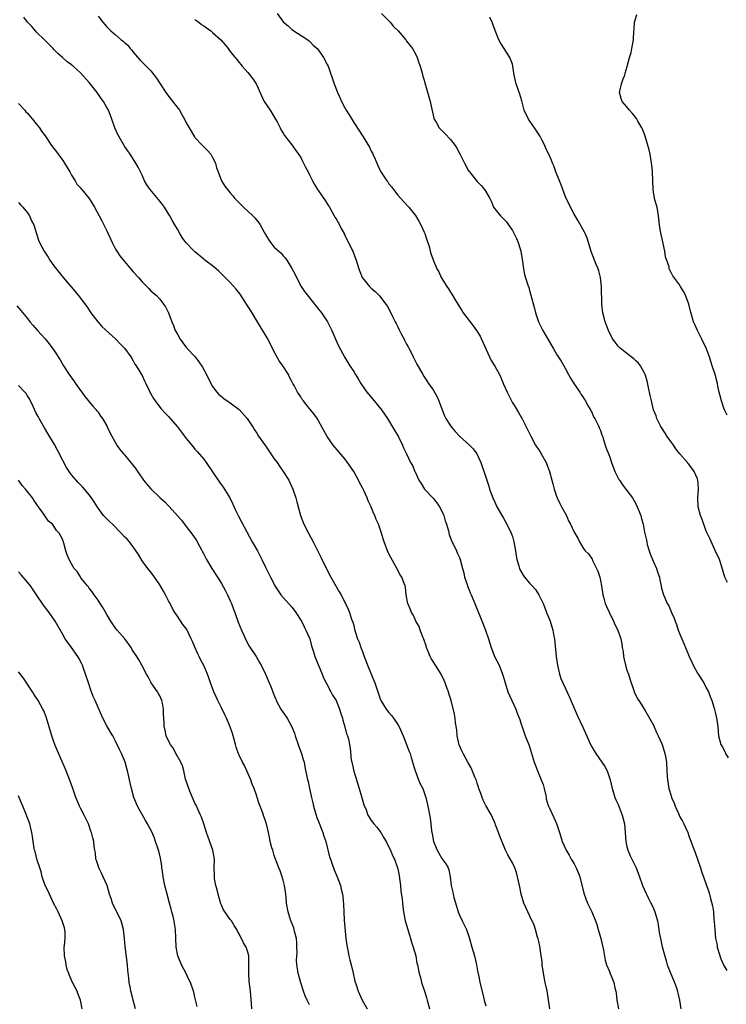
# Model space of a CAD drawing. Units: inches. Extents: x 2628000 to 2631000, y 1488000 to 1491000.
# Drawn here: x 2628501 to 2628662, y 1489262 to 1489486 of the extents above; entities that cross this region are included whole.
import ezdxf

# ---------------------------------------------------------------- set-up
doc = ezdxf.new("R2010")
doc.units = ezdxf.units.IN
doc.header["$MEASUREMENT"] = 0
doc.layers.add('LD26281488_10ft', color=91, linetype='Continuous')

msp = doc.modelspace()

# ---------------------------------------------------------------- linework, layer by layer
at = {"layer": 'LD26281488_10ft'}
for points, elevation in [([(2628621.52, 1489261), (2628620.89, 1489265.11), (2628620.48, 1489267), (2628620.18, 1489268.18), (2628619.78, 1489271), (2628619.73, 1489271.73), (2628619.57, 1489273), (2628619.29, 1489274.71), (2628619.25, 1489275.25), (2628619, 1489276.26), (2628618.87, 1489276.87), (2628618.74, 1489277.26), (2628618.27, 1489279), (2628617.97, 1489279.97), (2628617, 1489282.07), (2628616.52, 1489283), (2628616.04, 1489284.04), (2628615.58, 1489285), (2628615, 1489287), (2628614.67, 1489288.67), (2628614.63, 1489289), (2628614.2, 1489291), (2628613.92, 1489291.92), (2628613.53, 1489293), (2628613, 1489294.14), (2628611.95, 1489295.95), (2628611.46, 1489297), (2628610.18, 1489300.18), (2628609.89, 1489301), (2628609.2, 1489302.8), (2628609.08, 1489303.08), (2628608.46, 1489304.46), (2628608.24, 1489305), (2628607, 1489307.14), (2628606.39, 1489308.39), (2628606.14, 1489309), (2628605.87, 1489309.87), (2628605.43, 1489311), (2628605.35, 1489311.35), (2628605, 1489312.25), (2628604.83, 1489312.83), (2628604.53, 1489313.47), (2628603.69, 1489315.69), (2628602.92, 1489317), (2628601.82, 1489319), (2628601.55, 1489319.55), (2628600.94, 1489320.94), (2628600.48, 1489323), (2628600.38, 1489324.38), (2628600.09, 1489325.91), (2628600.02, 1489327), (2628599.89, 1489327.89), (2628599.1, 1489331), (2628598.59, 1489332.59), (2628598.49, 1489333), (2628598.08, 1489334.08), (2628597.79, 1489335), (2628597.53, 1489335.53), (2628596.88, 1489337), (2628595.59, 1489339), (2628595, 1489339.86), (2628594.56, 1489340.56), (2628594.34, 1489341), (2628593.9, 1489342.1), (2628593.51, 1489343), (2628593.41, 1489343.41), (2628592.92, 1489344.92), (2628592.78, 1489345.22), (2628592.12, 1489347), (2628591.83, 1489347.83), (2628591.12, 1489349), (2628591, 1489349.23), (2628590.46, 1489350.46), (2628590.13, 1489351), (2628589.81, 1489351.81), (2628589.28, 1489353), (2628588.93, 1489355), (2628588.74, 1489356.74), (2628588.68, 1489357), (2628588.46, 1489357.54), (2628587.94, 1489359), (2628587.54, 1489359.55), (2628586.58, 1489361.42), (2628585.43, 1489363.43), (2628584.78, 1489364.78), (2628583.92, 1489367), (2628583.72, 1489367.72), (2628583.3, 1489369), (2628582.6, 1489371), (2628582.12, 1489372.12), (2628581.78, 1489373), (2628581.53, 1489373.53), (2628580.97, 1489375), (2628580.32, 1489376.32), (2628580.08, 1489377), (2628579.29, 1489378.71), (2628579, 1489379.29), (2628578.38, 1489380.38), (2628578.11, 1489381), (2628577.02, 1489383), (2628575.61, 1489385), (2628575, 1489385.83), (2628572.33, 1489389), (2628570.97, 1489390.97), (2628569.87, 1489393), (2628569, 1489394.51), (2628568.69, 1489395), (2628568.01, 1489396.01), (2628567.23, 1489397), (2628567, 1489397.32), (2628566.23, 1489398.23), (2628565.6, 1489399), (2628565.35, 1489399.35), (2628565, 1489399.95), (2628564.25, 1489401), (2628563.5, 1489402.5), (2628563.22, 1489403), (2628563.13, 1489403.13), (2628563, 1489403.4), (2628562.43, 1489404.43), (2628562.21, 1489405), (2628560.95, 1489407), (2628560.13, 1489408.13), (2628559, 1489410.16), (2628558.04, 1489412.04), (2628557.35, 1489413.35), (2628555.86, 1489415.86), (2628555.15, 1489417), (2628553.6, 1489419.6), (2628553, 1489420.52), (2628552.71, 1489421), (2628551.23, 1489423.23), (2628550.35, 1489424.35), (2628549, 1489425.87), (2628547.82, 1489427), (2628547.44, 1489427.44), (2628547, 1489427.9), (2628546.44, 1489428.44), (2628545.78, 1489429), (2628545, 1489429.69), (2628543.27, 1489431), (2628543, 1489431.19), (2628541, 1489432.83), (2628540.81, 1489433), (2628538.93, 1489435), (2628538.13, 1489436.13), (2628537.56, 1489437), (2628537, 1489437.99), (2628536.45, 1489439), (2628535.91, 1489439.91), (2628535.31, 1489441), (2628535, 1489441.47), (2628534.06, 1489443), (2628533.62, 1489443.62), (2628532.74, 1489444.74), (2628530.85, 1489447), (2628530.1, 1489448.1), (2628529.56, 1489449), (2628529, 1489450.26), (2628528.1, 1489452.1), (2628527.59, 1489453), (2628526.3, 1489455), (2628525.76, 1489455.76), (2628525, 1489456.89), (2628523.79, 1489459), (2628523.52, 1489459.52), (2628522.85, 1489461), (2628522.12, 1489463), (2628521.35, 1489465), (2628521, 1489465.65), (2628520.22, 1489467), (2628519.7, 1489467.7), (2628518.82, 1489469), (2628517, 1489471.31), (2628515, 1489473.5), (2628513.33, 1489475), (2628513.14, 1489475.14), (2628513, 1489475.28), (2628512, 1489476), (2628510.94, 1489477), (2628509.87, 1489477.87), (2628509, 1489478.78), (2628508.82, 1489479), (2628507, 1489480.84), (2628506.85, 1489481), (2628505, 1489482.82), (2628504.83, 1489483), (2628503.99, 1489483.99), (2628503, 1489485), (2628502.15, 1489486.15)], 9440), ([(2628519, 1489486.36), (2628520.11, 1489485), (2628521, 1489483.95), (2628521.93, 1489483), (2628523, 1489482.11), (2628524.27, 1489481), (2628524.7, 1489480.7), (2628525, 1489480.4), (2628525.75, 1489479.75), (2628526.33, 1489479), (2628526.65, 1489478.65), (2628527, 1489478.16), (2628528.46, 1489476.46), (2628529, 1489475.89), (2628529.94, 1489475), (2628531, 1489473.92), (2628531.77, 1489473), (2628532.3, 1489472.3), (2628533.1, 1489471), (2628534.42, 1489469), (2628535, 1489468.24), (2628535.56, 1489467.56), (2628537.47, 1489465), (2628538.05, 1489464.05), (2628538.59, 1489463), (2628539, 1489462.14), (2628539.65, 1489461), (2628540.88, 1489459), (2628541, 1489458.84), (2628542.72, 1489457), (2628543.85, 1489455.85), (2628544.57, 1489455), (2628545, 1489454.31), (2628545.63, 1489453), (2628545.92, 1489451.92), (2628546.23, 1489451), (2628546.98, 1489449), (2628547.77, 1489447.77), (2628548.34, 1489447), (2628549, 1489446.28), (2628549.59, 1489445.59), (2628550.03, 1489445), (2628551.51, 1489443.51), (2628551.99, 1489443), (2628554.14, 1489441), (2628554.55, 1489440.55), (2628555.47, 1489439.47), (2628555.78, 1489439), (2628556.69, 1489437.31), (2628557, 1489436.77), (2628557.66, 1489435.66), (2628558.11, 1489435), (2628559, 1489433.96), (2628560.01, 1489433), (2628560.53, 1489432.53), (2628561, 1489431.98), (2628561.49, 1489431.5), (2628561.85, 1489431), (2628563, 1489429.09), (2628563.72, 1489427.72), (2628564.02, 1489427), (2628565.1, 1489425), (2628565.87, 1489423.87), (2628566.72, 1489422.72), (2628568.12, 1489421), (2628568.49, 1489420.49), (2628569, 1489419.88), (2628569.69, 1489419), (2628571.04, 1489417), (2628572.01, 1489415), (2628572.92, 1489412.92), (2628573.54, 1489411.54), (2628575, 1489408.9), (2628576.15, 1489407), (2628577, 1489405.69), (2628577.41, 1489405), (2628578.03, 1489404.03), (2628578.64, 1489403), (2628580.02, 1489401), (2628580.44, 1489400.44), (2628581.67, 1489399), (2628583.3, 1489397), (2628584.64, 1489395), (2628585.88, 1489393), (2628587.14, 1489390.86), (2628588.11, 1489389), (2628588.33, 1489388.33), (2628588.98, 1489387), (2628589.92, 1489385), (2628590.35, 1489384.35), (2628590.86, 1489383), (2628590.92, 1489382.92), (2628591.79, 1489381), (2628592.28, 1489380.28), (2628593.07, 1489379), (2628595, 1489376.97), (2628595.9, 1489375.9), (2628596.5, 1489375), (2628597, 1489374.01), (2628597.32, 1489373.32), (2628597.44, 1489373), (2628597.78, 1489371.78), (2628598.04, 1489371), (2628598.5, 1489369.5), (2628598.7, 1489368.7), (2628599.23, 1489367.23), (2628599.73, 1489366.27), (2628600.31, 1489365), (2628600.5, 1489364.5), (2628601, 1489363.47), (2628601.18, 1489363), (2628601.71, 1489361), (2628601.96, 1489359.96), (2628602.14, 1489359), (2628602.71, 1489357.3), (2628602.82, 1489357), (2628603, 1489356.63), (2628603.46, 1489355.46), (2628603.62, 1489355), (2628604.62, 1489352.62), (2628606.35, 1489348.35), (2628606.92, 1489347), (2628607.61, 1489345), (2628608.16, 1489343), (2628608.96, 1489340.96), (2628609.99, 1489339), (2628610.8, 1489337), (2628611, 1489336.33), (2628611.37, 1489335), (2628612.01, 1489333), (2628612.86, 1489331), (2628613.76, 1489329), (2628614.12, 1489328.12), (2628614.66, 1489326.66), (2628615, 1489325.64), (2628615.19, 1489325), (2628615.66, 1489323.66), (2628615.91, 1489323), (2628616.79, 1489320.79), (2628617.29, 1489319.29), (2628617.52, 1489318.48), (2628617.98, 1489317), (2628618.27, 1489316.27), (2628618.72, 1489315), (2628619.57, 1489313), (2628619.96, 1489311.96), (2628620.22, 1489311), (2628620.57, 1489309.43), (2628620.66, 1489309), (2628620.69, 1489308.69), (2628621.13, 1489307.13), (2628621.41, 1489306.59), (2628622.43, 1489304.43), (2628623.05, 1489303.05), (2628623.69, 1489301), (2628624.02, 1489300.02), (2628624.29, 1489299), (2628625.18, 1489297), (2628625.89, 1489295.89), (2628626.37, 1489295), (2628627, 1489293.92), (2628627.51, 1489293), (2628627.96, 1489291.96), (2628628.27, 1489291), (2628629.25, 1489287.25), (2628629.76, 1489285.76), (2628630.07, 1489285), (2628631, 1489283), (2628631.85, 1489281), (2628632.13, 1489280.13), (2628632.49, 1489279), (2628633.07, 1489277), (2628633.67, 1489274.33), (2628634.02, 1489272.02), (2628634.37, 1489271), (2628635, 1489269.46), (2628635.21, 1489269), (2628635.75, 1489267.75), (2628636.02, 1489267), (2628636.24, 1489265.76), (2628636.45, 1489265), (2628636.55, 1489264.55), (2628636.72, 1489263), (2628637.11, 1489261)], 9430), ([(2628541, 1489485.64), (2628541.84, 1489485), (2628542.48, 1489484.48), (2628543, 1489484.15), (2628544.6, 1489483), (2628545, 1489482.67), (2628546.84, 1489481), (2628547.84, 1489479.84), (2628548.53, 1489479), (2628549, 1489478.34), (2628549.62, 1489477.62), (2628550.09, 1489477), (2628550.51, 1489476.51), (2628551, 1489475.88), (2628551.42, 1489475.42), (2628551.74, 1489475), (2628553, 1489473.57), (2628554.16, 1489472.16), (2628554.86, 1489471), (2628555, 1489470.7), (2628556.14, 1489468.14), (2628556.72, 1489467), (2628558.04, 1489465), (2628559.28, 1489463), (2628559.62, 1489462.38), (2628560.32, 1489461), (2628560.52, 1489460.52), (2628561, 1489459.77), (2628561.28, 1489459.28), (2628563, 1489457.15), (2628563.88, 1489455.88), (2628564.52, 1489455), (2628565, 1489454.28), (2628565.41, 1489453.41), (2628565.65, 1489453), (2628566.08, 1489452.08), (2628566.68, 1489451), (2628567, 1489450.36), (2628567.63, 1489449), (2628568.12, 1489448.12), (2628568.76, 1489447), (2628569, 1489446.7), (2628570.53, 1489444.53), (2628571.32, 1489443.32), (2628571.49, 1489443), (2628572.61, 1489441), (2628572.73, 1489440.73), (2628573, 1489440.33), (2628573.75, 1489439), (2628574.14, 1489438.14), (2628574.84, 1489437), (2628574.88, 1489436.88), (2628575, 1489436.67), (2628575.52, 1489435.52), (2628575.83, 1489435), (2628576.62, 1489433.38), (2628576.79, 1489433), (2628577.38, 1489431.38), (2628577.53, 1489431), (2628578.15, 1489429), (2628578.38, 1489428.38), (2628578.96, 1489427), (2628580.57, 1489425), (2628581, 1489424.58), (2628581.85, 1489423.85), (2628582.86, 1489422.86), (2628584.3, 1489421), (2628584.58, 1489420.58), (2628585.29, 1489419.29), (2628585.83, 1489418.17), (2628586.42, 1489417), (2628586.62, 1489416.62), (2628587, 1489415.81), (2628587.28, 1489415.28), (2628587.4, 1489415), (2628587.79, 1489414.21), (2628588.43, 1489413), (2628588.64, 1489412.64), (2628589, 1489411.9), (2628589.33, 1489411.33), (2628589.48, 1489411), (2628590.03, 1489410.03), (2628590.5, 1489409), (2628591, 1489407.97), (2628591.36, 1489407.36), (2628592.69, 1489405), (2628593, 1489404.49), (2628593.61, 1489403.61), (2628593.99, 1489403), (2628595, 1489401.51), (2628595.92, 1489399.92), (2628596.29, 1489399), (2628597.07, 1489397), (2628597.64, 1489395.64), (2628597.94, 1489395), (2628599, 1489393.35), (2628599.24, 1489393), (2628600.05, 1489392.05), (2628601.03, 1489391.03), (2628603.28, 1489389), (2628604.12, 1489388.12), (2628604.96, 1489387), (2628605.84, 1489385), (2628606.15, 1489384.15), (2628606.65, 1489382.65), (2628607.65, 1489379.65), (2628607.85, 1489379), (2628608.56, 1489377), (2628609, 1489376.04), (2628609.51, 1489375), (2628610.76, 1489372.76), (2628611, 1489372.37), (2628611.77, 1489371), (2628612.75, 1489369), (2628613, 1489368.22), (2628613.37, 1489367), (2628613.71, 1489365), (2628613.87, 1489363.87), (2628614.02, 1489363), (2628614.46, 1489361.54), (2628614.59, 1489361), (2628614.72, 1489360.72), (2628615.46, 1489359.46), (2628615.78, 1489359), (2628617, 1489357.53), (2628617.51, 1489357), (2628618.22, 1489356.22), (2628619.02, 1489355.02), (2628619.96, 1489353), (2628620.27, 1489352.27), (2628620.74, 1489351), (2628621.39, 1489349.39), (2628621.56, 1489349), (2628622.21, 1489347), (2628622.43, 1489345.57), (2628622.54, 1489345), (2628622.93, 1489341), (2628623.22, 1489339), (2628623.69, 1489337), (2628624.03, 1489336.03), (2628624.44, 1489335), (2628625, 1489333.86), (2628625.92, 1489331.92), (2628627.68, 1489327.68), (2628628.96, 1489324.96), (2628629.59, 1489323.59), (2628630.7, 1489321), (2628631, 1489320.45), (2628631.58, 1489319.58), (2628631.9, 1489319), (2628634.01, 1489316.01), (2628634.47, 1489315), (2628635.19, 1489313), (2628635.67, 1489311), (2628635.98, 1489310.02), (2628636.25, 1489309), (2628636.47, 1489308.47), (2628637, 1489307.37), (2628637.92, 1489305), (2628638.43, 1489303), (2628638.61, 1489301), (2628638.74, 1489299), (2628639, 1489297.86), (2628639.22, 1489297), (2628639.75, 1489295.75), (2628641.12, 1489293), (2628641.84, 1489291), (2628642.52, 1489289), (2628643.3, 1489287.3), (2628643.42, 1489287), (2628643.82, 1489286.18), (2628644.45, 1489285), (2628644.63, 1489284.63), (2628645, 1489283.79), (2628645.32, 1489283), (2628645.91, 1489281), (2628646.06, 1489280.06), (2628646.26, 1489279), (2628646.34, 1489278.34), (2628646.57, 1489277), (2628647, 1489275.06), (2628647.88, 1489271.88), (2628648.15, 1489271), (2628648.95, 1489268.95), (2628649.53, 1489267.53), (2628649.8, 1489267), (2628650.26, 1489265.74), (2628650.49, 1489265), (2628650.56, 1489264.56), (2628650.92, 1489263), (2628651.19, 1489261)], 9420), ([(2628559.62, 1489487), (2628561, 1489485.07), (2628561.06, 1489485), (2628562.14, 1489484.14), (2628563, 1489483.37), (2628566.57, 1489481), (2628567, 1489480.66), (2628567.81, 1489479.81), (2628568.69, 1489479), (2628569, 1489478.65), (2628570.16, 1489477), (2628571, 1489475.4), (2628571.19, 1489475), (2628572.61, 1489471), (2628573.27, 1489469.27), (2628573.35, 1489469), (2628573.87, 1489467.87), (2628574.23, 1489467), (2628575, 1489465.54), (2628575.32, 1489465), (2628575.97, 1489463.97), (2628577, 1489462.21), (2628579.13, 1489459), (2628580.62, 1489456.62), (2628581, 1489455.75), (2628581.25, 1489455.25), (2628581.36, 1489455), (2628581.89, 1489453.89), (2628582.24, 1489453), (2628582.49, 1489452.49), (2628583, 1489451.3), (2628583.17, 1489451), (2628584.51, 1489449), (2628584.73, 1489448.73), (2628585, 1489448.33), (2628585.61, 1489447.61), (2628586.01, 1489447), (2628587, 1489445.7), (2628588.28, 1489444.28), (2628589.5, 1489443), (2628591, 1489441.14), (2628591.82, 1489439.82), (2628592.24, 1489439), (2628593, 1489437.32), (2628593.13, 1489437), (2628593.57, 1489435.57), (2628593.8, 1489435), (2628594.18, 1489433.82), (2628594.37, 1489433), (2628594.51, 1489432.51), (2628595.01, 1489431.01), (2628595.84, 1489429), (2628596.3, 1489428.3), (2628596.86, 1489427), (2628598.14, 1489425), (2628598.5, 1489424.5), (2628599, 1489423.67), (2628599.28, 1489423.28), (2628600.01, 1489421.99), (2628600.6, 1489421), (2628601.54, 1489419.54), (2628601.85, 1489419), (2628604.1, 1489416.1), (2628604.89, 1489415), (2628605.68, 1489413.68), (2628606.03, 1489413), (2628607.8, 1489409), (2628608.21, 1489408.21), (2628609, 1489406.87), (2628610.05, 1489405), (2628610.37, 1489404.37), (2628611, 1489402.81), (2628611.8, 1489401), (2628612.78, 1489399), (2628613, 1489398.59), (2628613.64, 1489397.64), (2628614.4, 1489396.4), (2628615, 1489395.33), (2628615.13, 1489395.13), (2628617, 1489391.44), (2628617.19, 1489391), (2628618.28, 1489389), (2628618.54, 1489388.54), (2628619, 1489387.91), (2628619.55, 1489387), (2628620.65, 1489385), (2628621, 1489384.17), (2628621.43, 1489383), (2628621.99, 1489381), (2628622.17, 1489380.17), (2628622.48, 1489379), (2628623, 1489377.39), (2628623.14, 1489377), (2628623.74, 1489375.74), (2628624.18, 1489375), (2628625.25, 1489373), (2628625.76, 1489371.76), (2628626.16, 1489371), (2628627, 1489369.21), (2628627.87, 1489367.87), (2628628.23, 1489367), (2628629, 1489365.71), (2628629.32, 1489365.32), (2628629.5, 1489365), (2628630.27, 1489364.27), (2628631.08, 1489363.08), (2628631.19, 1489362.81), (2628632.09, 1489361), (2628632.36, 1489360.36), (2628632.84, 1489359), (2628633, 1489358.28), (2628633.24, 1489357), (2628633.52, 1489355), (2628633.74, 1489354.26), (2628634.07, 1489353), (2628634.33, 1489352.33), (2628635, 1489350.93), (2628635.96, 1489349), (2628636.27, 1489348.27), (2628636.92, 1489347), (2628637.6, 1489345), (2628637.87, 1489343.87), (2628637.94, 1489343), (2628638.1, 1489342.1), (2628638.21, 1489341), (2628638.34, 1489340.34), (2628638.65, 1489339), (2628639, 1489337.91), (2628639.32, 1489337), (2628639.7, 1489335.7), (2628640.49, 1489333.51), (2628640.73, 1489332.73), (2628641, 1489332.24), (2628641.41, 1489331.41), (2628641.67, 1489331), (2628643, 1489328.97), (2628644.12, 1489327), (2628645, 1489325.39), (2628645.73, 1489323.73), (2628646.1, 1489323), (2628646.99, 1489320.99), (2628647.62, 1489319), (2628647.73, 1489318.27), (2628647.95, 1489317), (2628648.08, 1489315), (2628648.14, 1489313.86), (2628648.17, 1489313), (2628648.47, 1489311), (2628649, 1489309.35), (2628649.13, 1489309), (2628649.7, 1489307.7), (2628649.97, 1489307), (2628650.66, 1489305.34), (2628651, 1489304.58), (2628651.58, 1489303.58), (2628651.88, 1489303), (2628652.77, 1489301), (2628653, 1489300.31), (2628653.77, 1489298.23), (2628654.46, 1489296.46), (2628655.69, 1489293), (2628655.98, 1489291.98), (2628656.36, 1489291), (2628657, 1489289.2), (2628657.56, 1489287.56), (2628657.71, 1489287), (2628657.92, 1489286.08), (2628658.41, 1489284.41), (2628658.61, 1489283), (2628658.74, 1489281.26), (2628658.81, 1489280.81), (2628658.91, 1489279), (2628659.12, 1489277), (2628659.43, 1489275.43), (2628659.49, 1489275), (2628660.32, 1489272.32), (2628661, 1489270.82), (2628661.67, 1489269.67)], 9410), ([(2628583.33, 1489487), (2628585, 1489485.32), (2628585.3, 1489485), (2628586.05, 1489484.05), (2628587.08, 1489483), (2628588.81, 1489481), (2628589, 1489480.72), (2628590.31, 1489479), (2628591, 1489477.8), (2628591.37, 1489477), (2628591.79, 1489475.79), (2628592.09, 1489475), (2628592.57, 1489473.43), (2628592.72, 1489472.72), (2628593, 1489471.82), (2628593.15, 1489471.15), (2628593.33, 1489470.67), (2628594.37, 1489467), (2628594.71, 1489465.29), (2628595.2, 1489463.2), (2628595.27, 1489463), (2628595.69, 1489462.31), (2628596.43, 1489461), (2628597.71, 1489459.71), (2628599, 1489458.35), (2628600.01, 1489457), (2628600.42, 1489456.42), (2628601.12, 1489455.12), (2628602.15, 1489453), (2628603, 1489451.41), (2628603.16, 1489451.16), (2628603.27, 1489451), (2628605, 1489448.82), (2628605.89, 1489447.89), (2628606.66, 1489447), (2628606.8, 1489446.8), (2628607.86, 1489445), (2628608.24, 1489444.24), (2628608.72, 1489443), (2628609, 1489442.62), (2628610.3, 1489441), (2628610.67, 1489440.67), (2628611.68, 1489439.68), (2628612.14, 1489439), (2628613, 1489437.67), (2628613.25, 1489437.25), (2628613.92, 1489435.92), (2628614.3, 1489435), (2628614.93, 1489433), (2628615.33, 1489430.67), (2628615.52, 1489429), (2628615.75, 1489427.75), (2628616.46, 1489425.54), (2628616.74, 1489424.74), (2628617, 1489423.75), (2628617.22, 1489423), (2628617.99, 1489419.99), (2628618.26, 1489419), (2628618.95, 1489417), (2628619.63, 1489415.63), (2628619.91, 1489415), (2628621, 1489413.18), (2628621.78, 1489411.78), (2628622.25, 1489411), (2628623, 1489409.65), (2628624.04, 1489408.04), (2628625, 1489406.43), (2628625.75, 1489405), (2628626.21, 1489404.21), (2628626.94, 1489403), (2628628.3, 1489401), (2628628.55, 1489400.55), (2628629, 1489399.93), (2628629.36, 1489399.36), (2628629.62, 1489399), (2628630.05, 1489398.05), (2628630.71, 1489397), (2628630.79, 1489396.79), (2628631, 1489396.44), (2628631.44, 1489395.44), (2628631.7, 1489395), (2628632.48, 1489393.52), (2628632.72, 1489393), (2628632.78, 1489392.78), (2628633, 1489392.31), (2628633.31, 1489391.31), (2628633.46, 1489391), (2628633.71, 1489390.29), (2628634.07, 1489389), (2628634.3, 1489388.3), (2628634.79, 1489387), (2628635, 1489386.49), (2628635.46, 1489385), (2628636.22, 1489383), (2628637.17, 1489381.17), (2628637.28, 1489381), (2628637.98, 1489379.98), (2628639, 1489378.71), (2628640.22, 1489377), (2628641, 1489375.65), (2628641.32, 1489375), (2628641.56, 1489374.44), (2628642.11, 1489373), (2628642.28, 1489372.28), (2628642.67, 1489371), (2628643, 1489369.22), (2628643.42, 1489367.42), (2628643.47, 1489367), (2628643.6, 1489366.4), (2628644, 1489365), (2628644.29, 1489364.29), (2628644.78, 1489363), (2628645, 1489362.5), (2628645.72, 1489361), (2628646.01, 1489360.01), (2628646.36, 1489359), (2628646.42, 1489358.42), (2628646.76, 1489357), (2628646.79, 1489356.79), (2628647.19, 1489355.19), (2628648.13, 1489353), (2628648.47, 1489352.47), (2628649.1, 1489351), (2628649.72, 1489349.72), (2628649.95, 1489349), (2628650.24, 1489348.24), (2628650.65, 1489347), (2628651, 1489346.04), (2628651.42, 1489345), (2628651.92, 1489343.92), (2628652.29, 1489343), (2628653.13, 1489341), (2628653.72, 1489339.72), (2628654.04, 1489339), (2628655, 1489337.2), (2628656.42, 1489335), (2628657, 1489333.89), (2628657.49, 1489333), (2628657.89, 1489331.89), (2628658.23, 1489331), (2628658.77, 1489329.23), (2628659, 1489328.39), (2628659.32, 1489327), (2628659.38, 1489326.62), (2628659.58, 1489325), (2628659.76, 1489323), (2628660.33, 1489321), (2628660.57, 1489320.57), (2628661.27, 1489319.27), (2628661.39, 1489319), (2628661.98, 1489317.98)], 9400), ([(2628661.79, 1489357.79), (2628661.22, 1489359), (2628660.46, 1489361.54), (2628659.98, 1489363), (2628659, 1489365.07), (2628657.78, 1489367.78), (2628657, 1489369.46), (2628656.07, 1489372.07), (2628655.7, 1489373), (2628655.14, 1489375), (2628655.05, 1489377), (2628655.22, 1489379), (2628655.22, 1489379.22), (2628655.1, 1489381), (2628655, 1489381.3), (2628654.22, 1489383), (2628653, 1489384.67), (2628652.83, 1489384.83), (2628652.71, 1489385), (2628651.01, 1489387.01), (2628650.12, 1489388.12), (2628649.54, 1489389), (2628649, 1489389.72), (2628648.08, 1489391), (2628647.68, 1489391.68), (2628646.83, 1489393), (2628646.62, 1489393.38), (2628645.81, 1489395), (2628645.63, 1489395.63), (2628645.04, 1489397), (2628644.54, 1489399), (2628644.26, 1489400.26), (2628643.9, 1489402.1), (2628643.57, 1489403.57), (2628643.16, 1489405), (2628643, 1489405.34), (2628642.04, 1489407), (2628641.6, 1489407.6), (2628641, 1489408.13), (2628640.58, 1489408.58), (2628639, 1489409.77), (2628637.49, 1489411), (2628637, 1489411.47), (2628636.32, 1489412.32), (2628635.82, 1489413), (2628635, 1489414.49), (2628634.78, 1489415), (2628634.06, 1489417), (2628633.55, 1489419), (2628633.31, 1489421), (2628633.19, 1489425), (2628632.96, 1489427), (2628632.58, 1489428.58), (2628632.43, 1489429), (2628632.02, 1489429.98), (2628630.91, 1489432.91), (2628630.3, 1489435), (2628629.94, 1489435.94), (2628629.49, 1489437), (2628629.33, 1489437.33), (2628627.93, 1489439.93), (2628627, 1489441.43), (2628626.19, 1489443), (2628625.82, 1489443.82), (2628625.23, 1489445), (2628625, 1489445.54), (2628624.43, 1489447), (2628624.08, 1489448.08), (2628623.66, 1489449), (2628622.87, 1489451), (2628622.39, 1489452.39), (2628622.13, 1489453), (2628621.82, 1489453.82), (2628621.29, 1489455), (2628621, 1489455.55), (2628620.53, 1489456.53), (2628620.34, 1489457), (2628619.69, 1489458.31), (2628619.21, 1489459.21), (2628618.04, 1489461), (2628617, 1489462.53), (2628616.65, 1489463), (2628615.69, 1489465), (2628615.19, 1489466.81), (2628615.12, 1489467.12), (2628614.67, 1489468.67), (2628614.55, 1489469), (2628614.17, 1489470.17), (2628613.87, 1489471), (2628613.42, 1489473), (2628613.13, 1489475), (2628613, 1489475.45), (2628612.59, 1489476.59), (2628612.43, 1489477), (2628611.16, 1489479), (2628610.28, 1489480.28), (2628609.95, 1489481), (2628609.09, 1489483.09), (2628608.58, 1489484.58), (2628608.4, 1489485), (2628607.88, 1489486.12)], 9390), ([(2628661.76, 1489395.76), (2628661.14, 1489397), (2628661, 1489397.35), (2628660.43, 1489399), (2628660.18, 1489400.18), (2628659.91, 1489401), (2628659.6, 1489402.4), (2628659.51, 1489403), (2628659, 1489405), (2628658.35, 1489407), (2628658, 1489408), (2628657.69, 1489409), (2628656.96, 1489411), (2628656.02, 1489413), (2628654.97, 1489414.97), (2628654.37, 1489416.37), (2628654.13, 1489417), (2628653.4, 1489419.4), (2628653, 1489421), (2628652.27, 1489423), (2628651.83, 1489423.83), (2628651.17, 1489425), (2628651, 1489425.28), (2628649.4, 1489427.4), (2628649, 1489428.18), (2628648.7, 1489428.7), (2628648.6, 1489429), (2628648.54, 1489429.46), (2628647.73, 1489431.73), (2628647.56, 1489433), (2628647, 1489435.81), (2628646.78, 1489436.78), (2628646.72, 1489437), (2628646.49, 1489438.49), (2628646.39, 1489439), (2628646.18, 1489441), (2628645.83, 1489443), (2628645.66, 1489443.66), (2628645.27, 1489445), (2628644.91, 1489447), (2628644.79, 1489451), (2628644.64, 1489452.64), (2628644.59, 1489453), (2628644.47, 1489453.53), (2628644.23, 1489455), (2628644.01, 1489456.01), (2628643.11, 1489459.11), (2628642.57, 1489460.57), (2628642.37, 1489461), (2628641.45, 1489462.55), (2628641.13, 1489463.13), (2628640.24, 1489464.24), (2628639.56, 1489465), (2628639, 1489465.79), (2628637.92, 1489467), (2628637.69, 1489467.69), (2628637.29, 1489469), (2628637.36, 1489469.36), (2628637.75, 1489471), (2628638.15, 1489472.15), (2628638.49, 1489473), (2628638.61, 1489473.39), (2628639.06, 1489474.94), (2628639.6, 1489477), (2628639.92, 1489478.08), (2628640.11, 1489479), (2628640.46, 1489481), (2628640.47, 1489481.53), (2628640.71, 1489484.71), (2628640.71, 1489485), (2628640.75, 1489485.25), (2628641.25, 1489486.75)], 9380), ([(2628501, 1489466.57), (2628502.4, 1489465), (2628502.66, 1489464.66), (2628503, 1489464.31), (2628503.59, 1489463.59), (2628504.15, 1489463), (2628505, 1489461.93), (2628505.71, 1489461), (2628506.22, 1489460.22), (2628507, 1489459.17), (2628508.48, 1489457), (2628509, 1489456.33), (2628509.56, 1489455.56), (2628509.96, 1489455), (2628510.42, 1489454.42), (2628511, 1489453.63), (2628511.4, 1489453), (2628512.6, 1489451), (2628513, 1489450.29), (2628513.79, 1489449), (2628514.22, 1489448.22), (2628515, 1489447.43), (2628515.18, 1489447.18), (2628515.35, 1489447), (2628517.03, 1489445), (2628517.75, 1489443.75), (2628518.22, 1489443), (2628519.29, 1489441), (2628519.87, 1489439.87), (2628520.33, 1489439), (2628521, 1489437.62), (2628522.2, 1489435), (2628523, 1489433.44), (2628523.27, 1489433), (2628523.97, 1489431.97), (2628525, 1489430.67), (2628525.79, 1489429.79), (2628527, 1489428.35), (2628528.2, 1489427), (2628529, 1489426.06), (2628530.11, 1489425), (2628530.53, 1489424.53), (2628531, 1489424.04), (2628531.55, 1489423.55), (2628532.21, 1489423), (2628533, 1489422.09), (2628533.88, 1489421), (2628534.34, 1489420.34), (2628535, 1489419.01), (2628535.74, 1489417), (2628536.15, 1489416.15), (2628536.54, 1489415), (2628537, 1489414.15), (2628537.65, 1489413), (2628538.22, 1489412.22), (2628539.1, 1489411.1), (2628541.02, 1489409), (2628541.9, 1489407.9), (2628542.7, 1489406.7), (2628543.58, 1489405), (2628544.56, 1489403), (2628545, 1489402.28), (2628545.93, 1489401), (2628546.44, 1489400.44), (2628547, 1489400.01), (2628547.54, 1489399.54), (2628549, 1489398.56), (2628551, 1489397.06), (2628552.85, 1489395), (2628553, 1489394.79), (2628554.19, 1489393), (2628554.47, 1489392.47), (2628555, 1489391.69), (2628555.43, 1489391), (2628557, 1489388.84), (2628559, 1489385.88), (2628559.64, 1489385), (2628560.19, 1489384.19), (2628561.03, 1489383), (2628562.27, 1489381), (2628562.51, 1489380.51), (2628563.19, 1489379), (2628563.9, 1489377), (2628564.14, 1489376.14), (2628564.41, 1489375), (2628564.93, 1489373), (2628565.7, 1489371), (2628566.73, 1489369), (2628567.8, 1489367), (2628569, 1489364.61), (2628569.55, 1489363.55), (2628571, 1489360.56), (2628571.83, 1489359), (2628573, 1489356.86), (2628573.68, 1489355.68), (2628574.13, 1489355), (2628575, 1489353.24), (2628575.14, 1489353), (2628575.72, 1489351.72), (2628576.02, 1489351), (2628576.5, 1489349.5), (2628576.8, 1489348.8), (2628577, 1489348), (2628577.22, 1489347.22), (2628577.34, 1489346.66), (2628577.86, 1489345), (2628578.21, 1489344.21), (2628578.6, 1489343), (2628579, 1489342.11), (2628579.4, 1489341), (2628579.87, 1489339.87), (2628580.17, 1489339), (2628581.56, 1489335.56), (2628581.81, 1489335), (2628582.09, 1489334.09), (2628583, 1489331.36), (2628583.14, 1489331), (2628584.38, 1489329), (2628585, 1489328.25), (2628585.61, 1489327.61), (2628586.04, 1489327), (2628587, 1489325.54), (2628587.31, 1489325), (2628588.21, 1489323), (2628589.02, 1489321), (2628589.55, 1489319.55), (2628589.78, 1489319), (2628590.08, 1489318.08), (2628590.95, 1489315), (2628591, 1489314.85), (2628591.74, 1489313), (2628592.11, 1489312.11), (2628592.68, 1489311), (2628593.37, 1489309), (2628593.82, 1489307), (2628594.32, 1489304.32), (2628594.47, 1489303), (2628594.62, 1489301.38), (2628594.7, 1489301), (2628594.78, 1489300.78), (2628595, 1489299.4), (2628595.09, 1489299), (2628595.96, 1489297), (2628596.34, 1489296.34), (2628597, 1489295.16), (2628597.91, 1489293.91), (2628598.42, 1489293), (2628598.58, 1489292.58), (2628598.92, 1489291), (2628599.13, 1489289), (2628599.51, 1489287.51), (2628599.57, 1489287), (2628599.76, 1489286.24), (2628600.3, 1489284.3), (2628600.7, 1489283), (2628601, 1489282.29), (2628601.6, 1489281), (2628602.06, 1489280.06), (2628602.59, 1489279), (2628603, 1489277.88), (2628603.28, 1489277), (2628603.82, 1489275), (2628604.39, 1489273), (2628604.86, 1489271), (2628605, 1489270.1), (2628605.17, 1489269.17), (2628605.22, 1489269), (2628605.51, 1489267.51), (2628605.65, 1489267), (2628606.32, 1489264.32), (2628606.62, 1489263), (2628607, 1489261.71)], 9450), ([(2628501, 1489444.03), (2628501.46, 1489443.46), (2628501.94, 1489443), (2628503, 1489441.72), (2628503.47, 1489441), (2628503.92, 1489439.92), (2628504.41, 1489439), (2628505.53, 1489435.53), (2628505.74, 1489435), (2628506.77, 1489433), (2628507.66, 1489431.66), (2628508.07, 1489431), (2628509, 1489429.71), (2628510.16, 1489428.16), (2628511.06, 1489427.06), (2628512.94, 1489424.94), (2628514.53, 1489423), (2628516.44, 1489420.44), (2628517.4, 1489419), (2628518.99, 1489417), (2628519.9, 1489415.9), (2628523.07, 1489413), (2628524, 1489412), (2628525, 1489410.99), (2628526.44, 1489409), (2628526.64, 1489408.64), (2628527, 1489408.11), (2628527.39, 1489407.39), (2628527.66, 1489407), (2628528.89, 1489405), (2628529, 1489404.81), (2628529.55, 1489403.55), (2628529.85, 1489403), (2628530.64, 1489401.36), (2628530.86, 1489400.86), (2628531, 1489400.62), (2628531.56, 1489399.56), (2628531.95, 1489399), (2628533.29, 1489397.29), (2628533.53, 1489397), (2628534.24, 1489396.24), (2628535, 1489395.47), (2628535.38, 1489395), (2628537, 1489393.14), (2628537.93, 1489391.93), (2628539, 1489390.49), (2628540.56, 1489388.56), (2628541, 1489388.05), (2628541.52, 1489387.52), (2628543, 1489385.79), (2628543.56, 1489385), (2628545, 1489382.92), (2628546.58, 1489380.58), (2628547.42, 1489379.42), (2628548.87, 1489377), (2628549.59, 1489375.59), (2628550.21, 1489374.21), (2628550.87, 1489372.87), (2628551.56, 1489371.56), (2628552.73, 1489369.27), (2628553.99, 1489367), (2628555.16, 1489365), (2628555.8, 1489363.8), (2628556.2, 1489363), (2628557, 1489361.27), (2628557.77, 1489359.77), (2628558.14, 1489359), (2628558.44, 1489358.44), (2628559.14, 1489357), (2628559.87, 1489355.87), (2628560.49, 1489355), (2628563, 1489352.2), (2628563.52, 1489351.52), (2628563.87, 1489351), (2628565, 1489349.25), (2628565.14, 1489349), (2628565.74, 1489347.74), (2628566.17, 1489347), (2628567.05, 1489345), (2628567.45, 1489343.45), (2628567.92, 1489342.08), (2628568.22, 1489341), (2628569.82, 1489337), (2628570.17, 1489336.17), (2628570.75, 1489335), (2628571.84, 1489333), (2628572.22, 1489332.22), (2628573, 1489331), (2628573.82, 1489329), (2628574.08, 1489328.08), (2628574.47, 1489327), (2628574.57, 1489326.57), (2628575.03, 1489325), (2628575.41, 1489323.41), (2628575.58, 1489323), (2628575.79, 1489322.21), (2628576.06, 1489321), (2628576.18, 1489320.18), (2628576.46, 1489317.54), (2628576.57, 1489317), (2628576.68, 1489316.68), (2628577.06, 1489314.94), (2628577.62, 1489313), (2628578.23, 1489311), (2628578.79, 1489309.21), (2628579.34, 1489307.34), (2628579.8, 1489306.2), (2628580.24, 1489305), (2628580.5, 1489304.5), (2628581, 1489303.74), (2628581.59, 1489303), (2628582.25, 1489302.25), (2628583.17, 1489301), (2628583.85, 1489299.85), (2628584.34, 1489299), (2628585, 1489297.74), (2628585.36, 1489297), (2628585.84, 1489295.84), (2628586.24, 1489295), (2628586.95, 1489293), (2628587, 1489292.79), (2628587.29, 1489291.29), (2628587.4, 1489290.6), (2628587.6, 1489289), (2628587.72, 1489287.72), (2628588.01, 1489285.99), (2628588.13, 1489284.13), (2628588.31, 1489283), (2628588.68, 1489281), (2628589.27, 1489279), (2628589.7, 1489277.7), (2628589.91, 1489277), (2628590.13, 1489276.13), (2628590.52, 1489275), (2628591.08, 1489273), (2628591.35, 1489271.35), (2628591.47, 1489271), (2628591.84, 1489269), (2628592.15, 1489268.15), (2628592.39, 1489267), (2628593.04, 1489265), (2628593.54, 1489263.54), (2628593.65, 1489263), (2628594.18, 1489261)], 9460), ([(2628500.61, 1489420.61), (2628501.53, 1489419.53), (2628503, 1489417.71), (2628503.54, 1489417), (2628504.22, 1489416.22), (2628505.27, 1489415), (2628507, 1489413.1), (2628507.95, 1489411.95), (2628509, 1489410.53), (2628509.61, 1489409.61), (2628509.98, 1489409), (2628510.38, 1489408.38), (2628511.21, 1489407), (2628512.48, 1489405), (2628513, 1489404.25), (2628513.54, 1489403.54), (2628513.89, 1489403), (2628515, 1489401.4), (2628515.3, 1489401), (2628516.01, 1489400.01), (2628516.84, 1489399), (2628517, 1489398.78), (2628517.8, 1489397.8), (2628518.57, 1489397), (2628518.74, 1489396.74), (2628519, 1489396.43), (2628519.57, 1489395.57), (2628520.02, 1489395), (2628521, 1489393.35), (2628521.19, 1489393), (2628521.73, 1489391.73), (2628523.28, 1489389), (2628523.99, 1489387.99), (2628524.8, 1489387), (2628525, 1489386.78), (2628527, 1489384.39), (2628527.6, 1489383.6), (2628527.96, 1489383), (2628529, 1489381.48), (2628529.35, 1489381), (2628530.08, 1489380.08), (2628531, 1489379.02), (2628533, 1489377.09), (2628534.14, 1489376.14), (2628535, 1489375.16), (2628535.09, 1489375.09), (2628537.95, 1489371.95), (2628539, 1489370.54), (2628540.53, 1489368.53), (2628541.32, 1489367.32), (2628542.06, 1489366.06), (2628543, 1489364.19), (2628543.58, 1489363), (2628544.79, 1489361), (2628546.12, 1489359), (2628547, 1489357.58), (2628547.92, 1489355.92), (2628548.38, 1489355), (2628549, 1489353.66), (2628549.29, 1489353), (2628549.77, 1489351.77), (2628550.02, 1489351), (2628550.79, 1489348.79), (2628551.53, 1489347), (2628551.99, 1489346.01), (2628552.59, 1489344.59), (2628553.33, 1489343.32), (2628554.9, 1489341), (2628555.65, 1489339.65), (2628556.03, 1489339), (2628556.98, 1489336.98), (2628557.57, 1489335.57), (2628557.83, 1489335), (2628558.21, 1489334.21), (2628558.65, 1489333), (2628558.77, 1489332.77), (2628559, 1489332.13), (2628559.33, 1489331.33), (2628559.44, 1489331), (2628560.51, 1489329), (2628561, 1489328.26), (2628561.55, 1489327.55), (2628561.89, 1489327), (2628562.98, 1489325), (2628563.55, 1489323.55), (2628563.71, 1489323), (2628564.44, 1489321), (2628564.58, 1489320.58), (2628565.19, 1489319), (2628565.57, 1489317.57), (2628565.75, 1489317), (2628565.94, 1489315.94), (2628566.55, 1489313), (2628566.65, 1489312.65), (2628566.99, 1489311), (2628567.43, 1489309), (2628567.75, 1489307.75), (2628567.9, 1489307), (2628568.47, 1489305), (2628568.59, 1489304.59), (2628569, 1489303.52), (2628570.01, 1489301), (2628570.23, 1489300.23), (2628570.68, 1489299), (2628571.53, 1489295.53), (2628571.71, 1489295), (2628572.12, 1489293.88), (2628572.42, 1489293), (2628572.58, 1489292.58), (2628573.24, 1489291), (2628573.98, 1489289), (2628574.2, 1489288.2), (2628574.44, 1489287), (2628574.51, 1489286.51), (2628574.67, 1489284.67), (2628574.75, 1489283), (2628574.88, 1489281.12), (2628575.26, 1489277), (2628575.43, 1489275.43), (2628575.51, 1489275), (2628575.67, 1489274.33), (2628575.9, 1489273), (2628576.1, 1489272.1), (2628576.46, 1489271), (2628576.92, 1489269.08), (2628577.28, 1489267.28), (2628577.56, 1489266.44), (2628578.01, 1489265), (2628578.35, 1489264.35), (2628578.94, 1489263), (2628580.05, 1489261)], 9470), ([(2628567, 1489261.93), (2628566.63, 1489262.63), (2628566.47, 1489263), (2628565.98, 1489263.98), (2628565.61, 1489265), (2628565, 1489266.87), (2628564.54, 1489268.54), (2628564.44, 1489269), (2628564.37, 1489269.63), (2628564.12, 1489271), (2628564.06, 1489272.06), (2628564.15, 1489273.85), (2628564.14, 1489275), (2628564.08, 1489276.08), (2628564, 1489277), (2628563.65, 1489278.35), (2628563.53, 1489279), (2628563.42, 1489279.42), (2628562.85, 1489280.85), (2628562.78, 1489281), (2628562.11, 1489283), (2628561.79, 1489285), (2628561.69, 1489286.31), (2628561.61, 1489287), (2628561.31, 1489289), (2628561, 1489290.19), (2628560.77, 1489291), (2628560.33, 1489292.33), (2628560.03, 1489293), (2628559.4, 1489294.6), (2628559, 1489295.84), (2628558.75, 1489296.75), (2628558.64, 1489297), (2628558.45, 1489297.55), (2628558.09, 1489299), (2628557.94, 1489299.94), (2628557.65, 1489301), (2628557.21, 1489303), (2628557.15, 1489303.15), (2628557, 1489303.67), (2628556.64, 1489304.64), (2628556.35, 1489305.65), (2628555.8, 1489307), (2628555.53, 1489307.53), (2628555.13, 1489309), (2628555, 1489309.31), (2628554.41, 1489311), (2628554.01, 1489312.01), (2628553.64, 1489313), (2628552.78, 1489315), (2628552.22, 1489316.22), (2628551.8, 1489317), (2628551, 1489318.6), (2628550.88, 1489318.88), (2628550.37, 1489320.37), (2628550.18, 1489321), (2628549.87, 1489322.13), (2628549.54, 1489323.54), (2628549.02, 1489325.02), (2628548.16, 1489327), (2628547.79, 1489327.78), (2628547, 1489329.34), (2628546.2, 1489331), (2628545.8, 1489331.8), (2628545.29, 1489333), (2628544.53, 1489335), (2628544.16, 1489336.16), (2628543.82, 1489337), (2628543, 1489338.94), (2628542.28, 1489340.28), (2628541.95, 1489341), (2628541.62, 1489341.62), (2628541, 1489343.12), (2628540.41, 1489344.41), (2628540.17, 1489345), (2628539.12, 1489347.12), (2628538.28, 1489348.28), (2628537, 1489350.15), (2628536.45, 1489351), (2628535.91, 1489351.91), (2628535.36, 1489353), (2628535, 1489353.64), (2628534.29, 1489355), (2628533.83, 1489355.83), (2628533, 1489357.25), (2628531.83, 1489359), (2628531.48, 1489359.48), (2628530.57, 1489360.57), (2628530.28, 1489361), (2628529, 1489362.72), (2628528.16, 1489364.16), (2628527, 1489365.88), (2628526.53, 1489366.53), (2628526.11, 1489367), (2628525.62, 1489367.62), (2628525, 1489368.19), (2628524.29, 1489369), (2628522.26, 1489371), (2628521.64, 1489371.64), (2628520.61, 1489372.61), (2628520.25, 1489373), (2628518.92, 1489374.92), (2628518.14, 1489376.14), (2628517.55, 1489377), (2628517, 1489377.71), (2628515.91, 1489379), (2628515.48, 1489379.48), (2628515, 1489379.98), (2628514.52, 1489380.52), (2628514.05, 1489381), (2628513, 1489382.25), (2628512.46, 1489383), (2628511.88, 1489383.88), (2628511, 1489385.5), (2628509.81, 1489387.81), (2628509.1, 1489389.1), (2628507.65, 1489391.65), (2628506.88, 1489392.88), (2628505.67, 1489395), (2628505.46, 1489395.46), (2628505, 1489396.27), (2628504.27, 1489397.73), (2628503.46, 1489399.46), (2628503, 1489400.15), (2628502.67, 1489400.67), (2628502.43, 1489401), (2628501, 1489402.53)], 9480), ([(2628553.87, 1489261), (2628553.8, 1489262.2), (2628553.59, 1489265), (2628553.32, 1489267.32), (2628553.19, 1489269), (2628553.21, 1489271.21), (2628553.18, 1489273), (2628553, 1489273.83), (2628552.62, 1489275), (2628552, 1489276), (2628551, 1489278), (2628550.63, 1489278.63), (2628550.46, 1489279), (2628549.9, 1489279.9), (2628549.26, 1489281), (2628549, 1489281.32), (2628547.47, 1489283.47), (2628547, 1489284.5), (2628546.85, 1489284.85), (2628546.23, 1489287), (2628546.01, 1489288.01), (2628545.74, 1489289), (2628545.46, 1489290.54), (2628545.41, 1489291), (2628545.42, 1489291.42), (2628545.39, 1489293), (2628545.41, 1489295), (2628545.33, 1489295.33), (2628545.02, 1489297), (2628543.97, 1489299.97), (2628543.63, 1489301), (2628543.01, 1489303.01), (2628542.5, 1489304.5), (2628542.29, 1489305), (2628541.64, 1489306.36), (2628541.26, 1489307.26), (2628541, 1489307.7), (2628539.99, 1489310.01), (2628539.59, 1489311), (2628539.47, 1489311.47), (2628538.88, 1489313.12), (2628538.44, 1489315), (2628538.15, 1489316.15), (2628537.76, 1489317), (2628536.67, 1489319), (2628536.14, 1489320.14), (2628535.43, 1489321), (2628535, 1489321.87), (2628534.47, 1489323), (2628534.27, 1489324.27), (2628534.04, 1489325), (2628533.98, 1489325.98), (2628533.97, 1489327), (2628533.86, 1489327.86), (2628533.87, 1489329), (2628533.61, 1489330.39), (2628533.46, 1489331), (2628533, 1489332.04), (2628532.68, 1489332.68), (2628532.5, 1489333), (2628531.05, 1489335.05), (2628530.36, 1489336.36), (2628529.99, 1489337), (2628528.96, 1489339), (2628528.23, 1489340.23), (2628527.79, 1489341), (2628527, 1489342.19), (2628526.69, 1489342.69), (2628526.53, 1489343), (2628525.09, 1489345), (2628523.33, 1489347), (2628523, 1489347.42), (2628522.36, 1489348.36), (2628521.91, 1489349), (2628521, 1489350.51), (2628520.12, 1489352.12), (2628519.51, 1489353), (2628519, 1489353.78), (2628518.12, 1489355), (2628517.71, 1489355.71), (2628517, 1489356.53), (2628516.81, 1489356.81), (2628516.62, 1489357), (2628515.13, 1489358.87), (2628515, 1489359.05), (2628514.27, 1489360.28), (2628513.61, 1489361), (2628513, 1489362.01), (2628512.44, 1489363), (2628512.04, 1489364.04), (2628511.71, 1489365), (2628511.27, 1489366.73), (2628511.18, 1489367), (2628511.12, 1489367.12), (2628511, 1489367.48), (2628510.46, 1489368.46), (2628510.19, 1489369), (2628509.6, 1489369.6), (2628509, 1489370.57), (2628508.64, 1489371), (2628507.74, 1489371.74), (2628506.93, 1489372.93), (2628506.69, 1489373.31), (2628505.48, 1489375), (2628505.26, 1489375.26), (2628505, 1489375.7), (2628504.46, 1489376.46), (2628504.16, 1489377), (2628502.59, 1489379), (2628501.83, 1489379.83), (2628500.99, 1489380.99)], 9490), ([(2628541.51, 1489261.51), (2628541, 1489263.68), (2628540.77, 1489264.77), (2628540.7, 1489265), (2628539.97, 1489267), (2628539.64, 1489267.64), (2628539.03, 1489269), (2628537.98, 1489271), (2628537.13, 1489273), (2628536.72, 1489275), (2628536.56, 1489279), (2628536.34, 1489280.34), (2628536.26, 1489281), (2628536.06, 1489281.94), (2628535.78, 1489283), (2628535.6, 1489283.6), (2628535.23, 1489285), (2628534.66, 1489287), (2628534.13, 1489289), (2628533.76, 1489291), (2628533.69, 1489291.69), (2628533.5, 1489293), (2628533.45, 1489293.45), (2628533.17, 1489295.17), (2628532.77, 1489296.77), (2628532.54, 1489297.46), (2628532.06, 1489299), (2628531.78, 1489299.78), (2628531.26, 1489301), (2628530.24, 1489303), (2628529.77, 1489303.77), (2628527.97, 1489307), (2628527.13, 1489309), (2628526.59, 1489311), (2628526.29, 1489312.29), (2628525.94, 1489314.06), (2628525.71, 1489315), (2628525.54, 1489315.54), (2628525.14, 1489317), (2628525, 1489317.36), (2628524.32, 1489319), (2628523.91, 1489319.91), (2628523, 1489321.77), (2628522.35, 1489323), (2628521.85, 1489323.85), (2628521, 1489325.27), (2628520.08, 1489327), (2628519, 1489329.38), (2628518.32, 1489331), (2628517.92, 1489331.92), (2628517.37, 1489333.37), (2628516.83, 1489335), (2628516.2, 1489337), (2628515.7, 1489338.3), (2628515.46, 1489339), (2628515.32, 1489339.32), (2628514.63, 1489340.63), (2628514.41, 1489341), (2628512.98, 1489343), (2628512.14, 1489344.14), (2628511.58, 1489345), (2628511, 1489346), (2628509.31, 1489349), (2628507.91, 1489351), (2628506.66, 1489352.66), (2628505.07, 1489355), (2628503.67, 1489357), (2628503, 1489357.9), (2628501.56, 1489359.56), (2628501, 1489360.24)], 9500), ([(2628527.54, 1489261), (2628526.95, 1489263), (2628526.57, 1489264.57), (2628526.48, 1489265), (2628526.38, 1489265.62), (2628526.1, 1489267), (2628525.97, 1489267.97), (2628525.79, 1489269.79), (2628525.69, 1489271), (2628525.19, 1489275.19), (2628525.04, 1489277), (2628524.8, 1489279), (2628524.42, 1489280.42), (2628524.22, 1489281), (2628523.24, 1489283), (2628522.48, 1489284.48), (2628522.28, 1489285), (2628521.98, 1489286.02), (2628521.64, 1489287), (2628521.05, 1489289), (2628520.19, 1489291), (2628519.81, 1489291.81), (2628519.17, 1489293), (2628519, 1489293.52), (2628518.66, 1489294.66), (2628518.53, 1489295), (2628518.4, 1489296.4), (2628518.26, 1489297), (2628518.12, 1489297.88), (2628518.02, 1489299), (2628517.8, 1489299.8), (2628517.54, 1489301), (2628517.37, 1489301.37), (2628516.85, 1489303), (2628516.22, 1489304.22), (2628515.87, 1489305), (2628515, 1489306.59), (2628514.81, 1489307), (2628514.29, 1489308.29), (2628513.97, 1489309), (2628513.27, 1489311), (2628512.71, 1489312.71), (2628511.81, 1489315), (2628510.34, 1489318.34), (2628509.73, 1489319.73), (2628509.22, 1489321), (2628509, 1489321.59), (2628508.52, 1489323), (2628507.94, 1489325), (2628507.46, 1489326.54), (2628507.26, 1489327.26), (2628506.68, 1489328.68), (2628506.52, 1489329), (2628505.42, 1489331), (2628504.46, 1489332.46), (2628504.13, 1489333), (2628502.08, 1489336.08), (2628501, 1489337.48)], 9510), ([(2628515.44, 1489261), (2628515.06, 1489263), (2628514.46, 1489264.46), (2628514.27, 1489265), (2628513.24, 1489267), (2628512.54, 1489268.54), (2628512.35, 1489269), (2628512.04, 1489269.96), (2628511.75, 1489271), (2628511.69, 1489271.69), (2628511.39, 1489273), (2628511.36, 1489275), (2628511.38, 1489275.38), (2628511.55, 1489277), (2628511.52, 1489278.48), (2628511.48, 1489279), (2628511.38, 1489279.38), (2628510.9, 1489281), (2628509.99, 1489283), (2628509.66, 1489283.66), (2628509, 1489284.84), (2628507.96, 1489287), (2628507.7, 1489287.7), (2628507, 1489289), (2628506.34, 1489291), (2628506.11, 1489292.11), (2628505.79, 1489293), (2628505.22, 1489294.78), (2628504.73, 1489296.73), (2628504.63, 1489297), (2628504.54, 1489297.46), (2628504.31, 1489299), (2628504.16, 1489300.16), (2628504.01, 1489301), (2628503.65, 1489302.35), (2628503.5, 1489303), (2628502.65, 1489305.35), (2628501.98, 1489307), (2628501.66, 1489307.66), (2628501, 1489309.36)], 9520)]:
    msp.add_lwpolyline(points, dxfattribs=dict(at, elevation=elevation))

doc.saveas('drawing.dxf')
